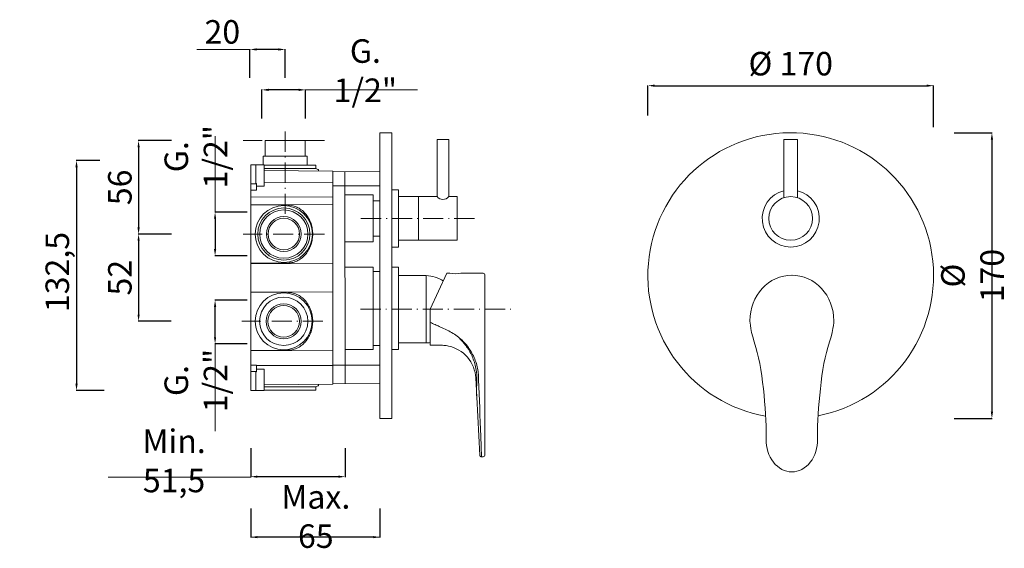
# Model space of a CAD drawing. Units: millimetres. Extents: x 2346 to 3305, y 2745 to 3906.
# Drawn here: x 2719 to 3305, y 2745 to 3060 of the extents above; entities that cross this region are included whole.
import ezdxf

# ---------------------------------------------------------------- set-up
doc = ezdxf.new("R2010")
doc.units = ezdxf.units.MM
doc.linetypes.add('ACAD_ISO10W100', pattern=[18.5, 12, -3, 0.5, -3])
doc.layers.get('Defpoints').update_dxf_attribs({"lineweight": 9})
for name, color, linetype, lineweight in [('ASSI', 8, 'ACAD_ISO10W100', 13), ('idralica', 53, 'Continuous', 13), ('Livello 1', 7, 'Continuous', 15), ('QUOTE', 6, 'Continuous', 13)]:
    doc.layers.add(name, color=color, linetype=linetype, lineweight=lineweight)
doc.styles.get("Standard").update_dxf_attribs({"font": 'arial.ttf'})
doc.dimstyles.get("Standard").update_dxf_attribs({"dimtxt": 0.18, "dimasz": 0.18, "dimexe": 0.18, "dimexo": 0.0625, "dimgap": 0.09, "dimtad": 0, "dimtih": 1, "dimtoh": 1, "dimdec": 4, "dimzin": 0, "dimdsep": 46, "dimtxsty": 'Standard', "dimcen": 0.09, "dimadec": 0, "dimazin": 0, "dimtfac": 1, "dimtdec": 4, "dimtofl": 0, "dimtmove": 0, "dimatfit": 3, "dimfxl": 1, "dimtolj": 1, "dimtzin": 0, "dimarcsym": 0})

# ---------------------------------------------------------------- blocks, each defined once
blk = doc.blocks.new('*D30')
at = {"layer": 'Defpoints', "color": 0, "transparency": 16777216}
for p in [(2835.29, 2893.05), (2864.33, 2893.05), (2864.33, 2867.05)]:
    blk.add_point(p, dxfattribs=at)
at = {"layer": 'QUOTE', "color": 0, "lineweight": -2, "transparency": 16777216}
for p, q in [((2854.33, 2893.05), (2835.11, 2893.05)), ((2835.29, 2871.05), (2835.29, 2889.05)), ((2854.33, 2867.05), (2835.11, 2867.05))]:
    blk.add_line(p, q, dxfattribs=at)
at = {"layer": 'QUOTE', "color": 0, "transparency": 16777216}
for points in [[(2834.63, 2889.05), (2835.96, 2889.05), (2835.29, 2893.05)], [(2834.63, 2871.05), (2835.96, 2871.05), (2835.29, 2867.05)]]:
    blk.add_solid(points, dxfattribs=at)
at = {"layer": 'QUOTE', "color": 0, "transparency": 16777216, "insert": (2823.86, 2845.25), "char_height": 10, "attachment_point": 5, "rotation": 90}
blk.add_mtext('\\A1;{\\H1.4x;G. 1/2"}', dxfattribs=at)
blk = doc.blocks.new('*D31')
at = {"layer": 'Defpoints', "color": 0, "transparency": 16777216}
for p in [(2863.11, 3018.21), (2863.11, 2991.24), (2889.11, 2991.24)]:
    blk.add_point(p, dxfattribs=at)
at = {"layer": 'QUOTE', "color": 0, "lineweight": -2, "transparency": 16777216}
for p, q in [((2863.11, 3001.24), (2863.11, 3018.39)), ((2885.11, 3018.21), (2867.11, 3018.21)), ((2889.11, 3001.24), (2889.11, 3018.39))]:
    blk.add_line(p, q, dxfattribs=at)
at = {"layer": 'QUOTE', "color": 0, "transparency": 16777216}
for points in [[(2867.11, 3018.88), (2867.11, 3017.54), (2863.11, 3018.21)], [(2885.11, 3018.88), (2885.11, 3017.54), (2889.11, 3018.21)]]:
    blk.add_solid(points, dxfattribs=at)
at = {"layer": 'QUOTE', "color": 0, "transparency": 16777216, "insert": (2924.73, 3029.64), "char_height": 10, "attachment_point": 5}
blk.add_mtext('\\A1;{\\H1.4x;G. 1/2"}', dxfattribs=at)
blk = doc.blocks.new('*D32')
at = {"layer": 'Defpoints', "color": 0, "transparency": 16777216}
for p in [(3262.85, 3020.71), (3092.85, 2993.04), (3262.85, 2986.07)]:
    blk.add_point(p, dxfattribs=at)
at = {"layer": 'QUOTE', "color": 0, "lineweight": -2, "transparency": 16777216}
for p, q in [((3092.85, 3003.04), (3092.85, 3020.89)), ((3096.85, 3020.71), (3258.85, 3020.71)), ((3262.85, 2996.07), (3262.85, 3020.89))]:
    blk.add_line(p, q, dxfattribs=at)
at = {"layer": 'QUOTE', "color": 0, "transparency": 16777216}
for points in [[(3096.85, 3021.37), (3096.85, 3020.04), (3092.85, 3020.71)], [(3258.85, 3021.37), (3258.85, 3020.04), (3262.85, 3020.71)]]:
    blk.add_solid(points, dxfattribs=at)
at = {"layer": 'QUOTE', "color": 0, "transparency": 16777216, "insert": (3177.85, 3033.8), "char_height": 15, "attachment_point": 5}
blk.add_mtext('\\A1;{\\H0.93333x;%%C 170}', dxfattribs=at)
blk = doc.blocks.new('*D33')
at = {"layer": 'Defpoints', "color": 0, "transparency": 16777216}
for p in [(3265.05, 2992.68), (3265.05, 2822.73), (3297.58, 2822.73)]:
    blk.add_point(p, dxfattribs=at)
at = {"layer": 'QUOTE', "color": 0, "lineweight": -2, "transparency": 16777216}
for p, q in [((3275.05, 2992.68), (3297.76, 2992.68)), ((3297.58, 2988.68), (3297.58, 2826.73)), ((3275.05, 2822.73), (3297.76, 2822.73))]:
    blk.add_line(p, q, dxfattribs=at)
at = {"layer": 'QUOTE', "color": 0, "transparency": 16777216}
for points in [[(3296.92, 2988.68), (3298.25, 2988.68), (3297.58, 2992.68)], [(3296.92, 2826.73), (3298.25, 2826.73), (3297.58, 2822.73)]]:
    blk.add_solid(points, dxfattribs=at)
at = {"layer": 'QUOTE', "color": 0, "transparency": 16777216, "insert": (3286.04, 2907.71), "char_height": 10, "attachment_point": 5, "rotation": 90}
blk.add_mtext('\\A1;{\\H1.4x;%%C 170}', dxfattribs=at)
blk = doc.blocks.new('*D34')
at = {"layer": 'Defpoints', "color": 0, "transparency": 16777216}
for p in [(2776.74, 2976.2), (2752.84, 2839.31), (2779.38, 2839.31)]:
    blk.add_point(p, dxfattribs=at)
at = {"layer": 'QUOTE', "color": 0, "lineweight": -2, "transparency": 16777216}
for p, q in [((2766.74, 2976.2), (2752.66, 2976.2)), ((2752.84, 2972.2), (2752.84, 2843.31)), ((2769.38, 2839.31), (2752.66, 2839.31))]:
    blk.add_line(p, q, dxfattribs=at)
at = {"layer": 'QUOTE', "color": 0, "transparency": 16777216}
for points in [[(2752.17, 2972.2), (2753.51, 2972.2), (2752.84, 2976.2)], [(2752.17, 2843.31), (2753.51, 2843.31), (2752.84, 2839.31)]]:
    blk.add_solid(points, dxfattribs=at)
at = {"layer": 'QUOTE', "color": 0, "transparency": 16777216, "insert": (2741.38, 2907.7), "char_height": 15, "attachment_point": 5, "rotation": 90}
blk.add_mtext('\\A1;{\\H0.93333x; 132,5}', dxfattribs=at)
blk = doc.blocks.new('*D35')
at = {"layer": 'Defpoints', "color": 0, "transparency": 16777216}
for p in [(2856.53, 2779.06), (2933.39, 2779.06), (2856.53, 2752.09)]:
    blk.add_point(p, dxfattribs=at)
at = {"layer": 'QUOTE', "color": 0, "lineweight": -2, "transparency": 16777216}
for p, q in [((2856.53, 2769.06), (2856.53, 2751.91)), ((2933.39, 2769.06), (2933.39, 2751.91)), ((2929.39, 2752.09), (2860.53, 2752.09))]:
    blk.add_line(p, q, dxfattribs=at)
at = {"layer": 'QUOTE', "color": 0, "transparency": 16777216}
for points in [[(2860.53, 2752.75), (2860.53, 2751.42), (2856.53, 2752.09)], [(2929.39, 2752.75), (2929.39, 2751.42), (2933.39, 2752.09)]]:
    blk.add_solid(points, dxfattribs=at)
at = {"layer": 'QUOTE', "color": 0, "transparency": 16777216, "insert": (2895.22, 2764.35), "char_height": 10, "attachment_point": 5}
blk.add_mtext('\\A1;{\\H1.4x;Max. 65}', dxfattribs=at)
blk = doc.blocks.new('*D36')
at = {"layer": 'Defpoints', "color": 0, "transparency": 16777216}
for p in [(2864.33, 2945.51), (2835.29, 2919.51), (2864.33, 2919.51)]:
    blk.add_point(p, dxfattribs=at)
at = {"layer": 'QUOTE', "color": 0, "lineweight": -2, "transparency": 16777216}
for p, q in [((2854.33, 2945.51), (2835.11, 2945.51)), ((2835.29, 2941.51), (2835.29, 2923.51)), ((2854.33, 2919.51), (2835.11, 2919.51))]:
    blk.add_line(p, q, dxfattribs=at)
at = {"layer": 'QUOTE', "color": 0, "transparency": 16777216}
for points in [[(2834.63, 2941.51), (2835.96, 2941.51), (2835.29, 2945.51)], [(2834.63, 2923.51), (2835.96, 2923.51), (2835.29, 2919.51)]]:
    blk.add_solid(points, dxfattribs=at)
at = {"layer": 'QUOTE', "color": 0, "transparency": 16777216, "insert": (2823.86, 2978.44), "char_height": 10, "attachment_point": 5, "rotation": 90}
blk.add_mtext('\\A1;{\\H1.4x;G. 1/2"}', dxfattribs=at)
blk = doc.blocks.new('*D37')
at = {"layer": 'Defpoints', "color": 0, "transparency": 16777216}
for p in [(2856.04, 3042.26), (2856.04, 3015.28), (2876.96, 3015.28)]:
    blk.add_point(p, dxfattribs=at)
at = {"layer": 'QUOTE', "color": 0, "lineweight": -2, "transparency": 16777216}
for p, q in [((2856.04, 3025.28), (2856.04, 3042.44)), ((2872.96, 3042.26), (2860.04, 3042.26)), ((2876.96, 3025.28), (2876.96, 3042.44))]:
    blk.add_line(p, q, dxfattribs=at)
at = {"layer": 'QUOTE', "color": 0, "transparency": 16777216}
for points in [[(2860.04, 3042.92), (2860.04, 3041.59), (2856.04, 3042.26)], [(2872.96, 3042.92), (2872.96, 3041.59), (2876.96, 3042.26)]]:
    blk.add_solid(points, dxfattribs=at)
at = {"layer": 'QUOTE', "color": 0, "transparency": 16777216, "insert": (2839.61, 3052.72), "char_height": 10, "attachment_point": 5}
blk.add_mtext('\\A1;{\\H1.4x;20}', dxfattribs=at)
blk = doc.blocks.new('*D38')
at = {"layer": 'Defpoints', "color": 0, "transparency": 16777216}
for p in [(2856.53, 2815.01), (2912.7, 2815.01), (2856.53, 2788.04)]:
    blk.add_point(p, dxfattribs=at)
at = {"layer": 'QUOTE', "color": 0, "lineweight": -2, "transparency": 16777216}
for p, q in [((2856.53, 2805.01), (2856.53, 2787.86)), ((2912.7, 2805.01), (2912.7, 2787.86)), ((2908.7, 2788.04), (2860.53, 2788.04))]:
    blk.add_line(p, q, dxfattribs=at)
at = {"layer": 'QUOTE', "color": 0, "transparency": 16777216}
for points in [[(2860.53, 2788.7), (2860.53, 2787.37), (2856.53, 2788.04)], [(2908.7, 2788.7), (2908.7, 2787.37), (2912.7, 2788.04)]]:
    blk.add_solid(points, dxfattribs=at)
at = {"layer": 'QUOTE', "color": 0, "transparency": 16777216, "insert": (2810.88, 2797.46), "char_height": 10, "attachment_point": 5}
blk.add_mtext('\\A1;{\\H1.4x;Min. 51,5}', dxfattribs=at)
blk = doc.blocks.new('*D39')
at = {"layer": 'Defpoints', "color": 0, "transparency": 16777216}
for p in [(2819.37, 2987.99), (2789.76, 2932.42), (2819.18, 2932.42)]:
    blk.add_point(p, dxfattribs=at)
at = {"layer": 'QUOTE', "color": 0, "lineweight": -2, "transparency": 16777216}
for p, q in [((2809.37, 2987.99), (2789.58, 2987.99)), ((2789.76, 2983.99), (2789.76, 2936.42)), ((2809.18, 2932.42), (2789.58, 2932.42))]:
    blk.add_line(p, q, dxfattribs=at)
at = {"layer": 'QUOTE', "color": 0, "transparency": 16777216}
for points in [[(2789.1, 2983.99), (2790.43, 2983.99), (2789.76, 2987.99)], [(2789.1, 2936.42), (2790.43, 2936.42), (2789.76, 2932.42)]]:
    blk.add_solid(points, dxfattribs=at)
at = {"layer": 'QUOTE', "color": 0, "transparency": 16777216, "insert": (2778.62, 2960.2), "char_height": 10, "attachment_point": 5, "rotation": 90}
blk.add_mtext('\\A1;{\\H1.4x;56}', dxfattribs=at)
blk = doc.blocks.new('*D40')
at = {"layer": 'Defpoints', "color": 0, "transparency": 16777216}
for p in [(2819.37, 2932.42), (2789.76, 2880.5), (2819.18, 2880.5)]:
    blk.add_point(p, dxfattribs=at)
at = {"layer": 'QUOTE', "color": 0, "lineweight": -2, "transparency": 16777216}
for p, q in [((2809.37, 2932.42), (2789.58, 2932.42)), ((2789.76, 2928.42), (2789.76, 2884.5)), ((2809.18, 2880.5), (2789.58, 2880.5))]:
    blk.add_line(p, q, dxfattribs=at)
at = {"layer": 'QUOTE', "color": 0, "transparency": 16777216}
for points in [[(2789.1, 2928.42), (2790.43, 2928.42), (2789.76, 2932.42)], [(2789.1, 2884.5), (2790.43, 2884.5), (2789.76, 2880.5)]]:
    blk.add_solid(points, dxfattribs=at)
at = {"layer": 'QUOTE', "color": 0, "transparency": 16777216, "insert": (2778.62, 2906.46), "char_height": 10, "attachment_point": 5, "rotation": 90}
blk.add_mtext('\\A1;{\\H1.4x;52}', dxfattribs=at)

msp = doc.modelspace()

# ---------------------------------------------------------------- linework, layer by layer
at = {"lineweight": 13}
for p, q in [((2974.39, 2988.7), (2967.39, 2988.7)), ((2967.39, 2988.7), (2967.39, 2954.7)), ((2974.39, 2954.7), (2974.39, 2988.7)), ((3173.85, 2988.7), (3181.85, 2988.7)), ((3173.85, 2954.07), (3173.85, 2988.7)), ((3181.85, 2988.7), (3181.85, 2954.07)), ((2944.39, 2958.7), (2940.39, 2958.7)), ((2944.39, 2954.7), (2967.39, 2954.7)), ((2956.39, 2928.7), (2956.39, 2954.7)), ((2974.39, 2954.7), (2979.39, 2954.7)), ((2979.39, 2954.7), (2974.39, 2954.7)), ((2979.39, 2928.7), (2979.39, 2954.7)), ((2940.39, 2924.7), (2944.39, 2924.7)), ((2944.39, 2928.7), (2979.39, 2928.7))]:
    msp.add_line(p, q, dxfattribs=at)
msp.add_circle((3177.85, 2941.7), 13, dxfattribs=at)
for centre, radius, start, end in [((2970.89, 2957.5), 4.48, 218.62072, 321.37928), ((3177.85, 2941.7), 17, 103.60896, 76.39104)]:
    msp.add_arc(centre, radius, start, end, dxfattribs=at)
at = {"layer": 'ASSI', "lineweight": 9}
for p, q in [((2876.96, 2993.42), (2876.96, 2941.88)), ((2900.32, 2987.99), (2852.09, 2987.99)), ((2989.61, 2941.7), (2921.89, 2941.7)), ((2900.32, 2932.42), (2852.09, 2932.42)), ((2921.89, 2887.66), (3011.92, 2887.66)), ((2899.48, 2880.5), (2851.25, 2880.5))]:
    msp.add_line(p, q, dxfattribs=at)
at = {"layer": 'idralica'}
for p, q in [((2890.07, 2978.78), (2863.86, 2978.78)), ((2863.86, 2978.78), (2863.86, 2973.56)), ((2890.07, 2973.34), (2890.07, 2978.78)), ((2859.52, 2973.6), (2864.22, 2973.56)), ((2856.53, 2954.53), (2856.53, 2963.01)), ((2856.53, 2962.33), (2859.52, 2962.33)), ((2859.52, 2962.33), (2859.54, 2962.36)), ((2859.54, 2962.36), (2859.59, 2962.38)), ((2859.59, 2962.38), (2859.69, 2962.41)), ((2859.69, 2962.41), (2859.96, 2962.33)), ((2864.51, 2963.29), (2905.44, 2963.13)), ((2905.44, 2963.13), (2905.44, 2954.29)), ((2856.53, 2958.47), (2859.52, 2958.47)), ((2905.44, 2954.29), (2856.53, 2954.53)), ((2912.5, 2955.7), (2929.39, 2955.7)), ((2929.39, 2927.7), (2929.39, 2955.7)), ((2929.39, 2955.7), (2929.39, 2927.7)), ((2933.39, 2952.2), (2929.39, 2952.2)), ((2933.39, 2931.2), (2929.39, 2931.2)), ((2929.39, 2927.7), (2912.46, 2927.7)), ((2929.39, 2912.7), (2912.44, 2912.7)), ((2929.39, 2912.7), (2929.39, 2863.7)), ((2933.39, 2910.12), (2929.39, 2910.12)), ((2933.39, 2854.36), (2933.39, 2911.23)), ((2856.53, 2898.13), (2905.44, 2897.85)), ((2878.55, 2897.73), (2856.53, 2897.84)), ((2879.33, 2897.7), (2878.55, 2897.73)), ((2880.13, 2897.63), (2879.33, 2897.7)), ((2880.92, 2897.5), (2880.13, 2897.63)), ((2881.69, 2897.33), (2880.92, 2897.5)), ((2882.44, 2897.11), (2881.69, 2897.33)), ((2883.19, 2896.85), (2882.44, 2897.11)), ((2883.92, 2896.55), (2883.19, 2896.85)), ((2884.62, 2896.21), (2883.92, 2896.55)), ((2885.31, 2895.82), (2884.62, 2896.21)), ((2885.97, 2895.41), (2885.31, 2895.82)), ((2886.61, 2894.95), (2885.97, 2895.41)), ((2887.23, 2894.46), (2886.61, 2894.95)), ((2905.44, 2897.89), (2905.44, 2863.12)), ((2905.44, 2897.89), (2905.44, 2854.36)), ((2887.82, 2893.94), (2887.23, 2894.46)), ((2888.38, 2893.39), (2887.82, 2893.94)), ((2888.92, 2892.82), (2888.38, 2893.39)), ((2889.42, 2892.21), (2888.92, 2892.82)), ((2889.9, 2891.59), (2889.42, 2892.21)), ((2890.35, 2890.95), (2889.9, 2891.59)), ((2890.77, 2890.28), (2890.35, 2890.95)), ((2891.15, 2889.59), (2890.77, 2890.28)), ((2891.51, 2888.89), (2891.15, 2889.59)), ((2891.84, 2888.18), (2891.51, 2888.89)), ((2892.13, 2887.45), (2891.84, 2888.18)), ((2892.39, 2886.71), (2892.13, 2887.45)), ((2892.63, 2885.95), (2892.39, 2886.71)), ((2892.83, 2885.2), (2892.63, 2885.95)), ((2893, 2884.43), (2892.83, 2885.2)), ((2893.14, 2883.65), (2893, 2884.43)), ((2893.25, 2882.87), (2893.14, 2883.65)), ((2893.01, 2876.62), (2893.15, 2877.39)), ((2893.15, 2877.39), (2893.26, 2878.17)), ((2893.32, 2882.09), (2893.25, 2882.87)), ((2893.26, 2878.17), (2893.33, 2878.96)), ((2893.37, 2881.31), (2893.32, 2882.09)), ((2893.33, 2878.96), (2893.37, 2879.71)), ((2893.39, 2880.52), (2893.37, 2881.31)), ((2893.37, 2879.71), (2893.39, 2880.49)), ((2893.39, 2880.49), (2893.39, 2880.52)), ((2890.78, 2870.74), (2891.17, 2871.43)), ((2891.17, 2871.43), (2891.52, 2872.13)), ((2891.52, 2872.13), (2891.85, 2872.85)), ((2891.85, 2872.85), (2892.14, 2873.58)), ((2892.14, 2873.58), (2892.41, 2874.32)), ((2892.41, 2874.32), (2892.64, 2875.08)), ((2892.64, 2875.08), (2892.84, 2875.85)), ((2892.84, 2875.85), (2893.01, 2876.62)), ((2885.3, 2865.17), (2885.97, 2865.59)), ((2885.97, 2865.59), (2886.61, 2866.05)), ((2886.61, 2866.05), (2887.23, 2866.54)), ((2887.23, 2866.54), (2887.82, 2867.06)), ((2887.82, 2867.06), (2888.39, 2867.61)), ((2888.39, 2867.61), (2888.92, 2868.19)), ((2888.92, 2868.19), (2889.43, 2868.8)), ((2889.43, 2868.8), (2889.91, 2869.42)), ((2889.91, 2869.42), (2890.36, 2870.08)), ((2890.36, 2870.08), (2890.78, 2870.74)), ((2933.39, 2866.12), (2929.39, 2866.12)), ((2856.53, 2863.16), (2878.55, 2863.27)), ((2905.44, 2863.12), (2856.53, 2862.87)), ((2878.55, 2863.27), (2879.33, 2863.3)), ((2879.33, 2863.3), (2880.12, 2863.38)), ((2880.12, 2863.38), (2880.9, 2863.5)), ((2880.9, 2863.5), (2881.67, 2863.67)), ((2881.67, 2863.67), (2882.43, 2863.89)), ((2882.43, 2863.89), (2883.17, 2864.14)), ((2883.17, 2864.14), (2883.9, 2864.45)), ((2883.9, 2864.45), (2884.61, 2864.79)), ((2884.61, 2864.79), (2885.3, 2865.17)), ((2929.39, 2863.7), (2912.65, 2863.71)), ((2905.44, 2854.36), (2933.39, 2854.36)), ((2859.52, 2839.31), (2864.22, 2839.35))]:
    msp.add_line(p, q, dxfattribs=at)
msp.add_lwpolyline([(2865.01, 2978.78), (2888.92, 2978.78), (2888.92, 2987.99), (2865.01, 2987.99)], close=True, dxfattribs=at)
for points in [[(2856.52, 2971.25), (2856.53, 2971.2)], [(2856.53, 2971.15), (2856.52, 2971)], [(2856.53, 2973.6), (2856.53, 2839.31)], [(2856.53, 2973.6), (2856.53, 2972.14)], [(2859.52, 2962.33), (2859.52, 2973.6), (2856.53, 2973.6)], [(2864.5, 2973.34), (2893, 2973.34)], [(2864.51, 2962.57), (2864.51, 2973.26)], [(2864.51, 2971.9), (2864.51, 2969.5)], [(2864.51, 2971.55), (2864.51, 2971.9)], [(2864.51, 2964.97), (2864.51, 2971.55)], [(2864.51, 2971.34), (2893, 2971.34)], [(2864.51, 2970.53), (2864.51, 2970.89)], [(2864.51, 2970.85), (2864.51, 2970.63)], [(2893, 2973.34), (2895.34, 2973.34)], [(2893, 2971.34), (2895.34, 2971.34)], [(2895.34, 2971.34), (2895.34, 2973.34)], [(2933.39, 2973.41), (2933.39, 2972.73)], [(2933.39, 2972.48), (2933.39, 2972.81)], [(2933.39, 2960.88), (2933.39, 2972.81)], [(2933.39, 2972.48), (2933.39, 2972.45)], [(2933.39, 2972.48), (2933.39, 2972.45)], [(2856.53, 2969.74), (2856.53, 2962.68)], [(2856.53, 2968.52), (2856.53, 2968.52)], [(2856.53, 2968.38), (2856.53, 2968.12)], [(2864.51, 2969.92), (2864.51, 2970.5)], [(2864.51, 2970.35), (2864.51, 2967.88)], [(2905.44, 2969.8), (2864.51, 2970.15)], [(2864.51, 2970.15), (2905.44, 2969.8), (2905.44, 2969.21)], [(2864.51, 2966.4), (2864.51, 2969.64)], [(2864.51, 2969.5), (2864.51, 2962.92)], [(2864.51, 2967.4), (2864.51, 2967.03)], [(2864.51, 2963.96), (2864.51, 2966.4)], [(2864.51, 2965.36), (2864.51, 2964.98)], [(2864.51, 2962.57), (2864.51, 2964.97)], [(2896.88, 2969.87), (2896.87, 2970.4)], [(2896.88, 2969.87), (2896.87, 2970.4)], [(2905.4, 2969.8), (2905.44, 2843.11)], [(2905.44, 2969.6), (2905.44, 2969.8)], [(2933.39, 2969.47), (2905.44, 2969.6)], [(2912.52, 2969.57), (2912.68, 2843.35)], [(2933.39, 2969.47), (2933.39, 2968.92)], [(2933.39, 2968.32), (2933.39, 2968.92)], [(2933.39, 2968.32), (2933.39, 2967.99)], [(2933.39, 2968.32), (2933.39, 2967.99)], [(2933.39, 2967.96), (2933.39, 2968.29)], [(2933.39, 2967.96), (2933.39, 2967.99)], [(2933.39, 2967.99), (2933.39, 2959.18)], [(2856.53, 2964.06), (2856.53, 2963.96)], [(2856.53, 2963.96), (2856.53, 2963.96)], [(2856.53, 2962.33), (2856.53, 2961.09)], [(2859.96, 2959.09), (2859.96, 2958.8), (2859.84, 2958.53)], [(2859.96, 2960.87), (2859.96, 2962.33)], [(2859.96, 2960.87), (2864.21, 2960.91)], [(2859.96, 2960.62), (2859.96, 2960.87)], [(2859.96, 2960.62), (2859.96, 2960.87)], [(2859.96, 2960.21), (2859.96, 2960.62)], [(2859.96, 2960.21), (2859.96, 2959.09)], [(2864.51, 2964.44), (2864.51, 2964.13)], [(2864.51, 2963.79), (2864.51, 2963.7)], [(2864.51, 2963.68), (2864.51, 2963.72)], [(2864.51, 2961.21), (2864.51, 2962.57)], [(2933.39, 2911.23), (2933.39, 2961.05), (2905.44, 2961.05), (2905.44, 2954.27)], [(2933.39, 2959.18), (2933.39, 2958.39)], [(2859.52, 2958.47), (2859.71, 2958.47)], [(2859.82, 2958.5), (2859.84, 2958.53)], [(2856.52, 2948.89), (2856.53, 2949.14), (2856.52, 2949.32)], [(2905.44, 2949.8), (2905.44, 2915.02), (2856.53, 2914.78), (2856.53, 2915.07), (2878.55, 2915.18), (2879.33, 2915.21), (2880.12, 2915.28), (2880.9, 2915.41), (2881.67, 2915.58), (2882.43, 2915.79), (2883.17, 2916.05), (2883.9, 2916.35), (2884.61, 2916.7), (2885.3, 2917.08), (2885.97, 2917.5), (2886.61, 2917.96), (2887.23, 2918.45), (2887.82, 2918.97), (2888.39, 2919.52), (2888.92, 2920.1), (2889.43, 2920.71), (2889.91, 2921.33), (2890.36, 2921.98), (2890.78, 2922.65), (2891.17, 2923.34), (2891.52, 2924.04), (2891.85, 2924.76), (2892.14, 2925.49), (2892.41, 2926.23), (2892.64, 2926.99), (2892.84, 2927.75), (2893.01, 2928.53), (2893.15, 2929.3), (2893.26, 2930.08), (2893.33, 2930.86), (2893.37, 2931.62), (2893.39, 2932.39), (2893.39, 2932.43), (2893.37, 2933.22), (2893.32, 2934), (2893.25, 2934.78), (2893.14, 2935.56), (2893, 2936.33), (2892.83, 2937.1), (2892.63, 2937.86), (2892.39, 2938.62), (2892.13, 2939.36), (2891.84, 2940.08), (2891.51, 2940.8), (2891.15, 2941.5), (2890.77, 2942.19), (2890.35, 2942.86), (2889.9, 2943.5), (2889.42, 2944.12), (2888.92, 2944.73), (2888.38, 2945.3), (2887.82, 2945.85), (2887.23, 2946.37), (2886.61, 2946.86), (2885.97, 2947.31), (2885.31, 2947.73), (2884.62, 2948.12), (2883.92, 2948.46), (2883.19, 2948.76), (2882.44, 2949.02), (2881.69, 2949.24), (2880.92, 2949.41), (2880.13, 2949.53), (2879.33, 2949.61), (2878.55, 2949.64), (2856.53, 2949.75), (2856.53, 2950.04), (2905.44, 2949.8)], [(2856.53, 2949.75), (2858.32, 2949.74)], [(2856.53, 2947.32), (2856.53, 2947.39)], [(2856.53, 2947.11), (2856.53, 2947.25)], [(2856.53, 2947.11), (2856.53, 2946.93)], [(2893.39, 2932.42), (2893.39, 2932.41), (2893.39, 2932.4)], [(2856.52, 2915.5), (2856.53, 2915.68), (2856.52, 2915.94)], [(2856.53, 2917.58), (2856.53, 2917.89)], [(2856.53, 2917.43), (2856.53, 2917.5)], [(2858.32, 2915.08), (2856.53, 2915.07)], [(2858.32, 2915.08), (2856.53, 2915.07)], [(2856.53, 2865.67), (2856.53, 2865.98)], [(2856.53, 2865.52), (2856.53, 2865.6)], [(2905.44, 2863.12), (2856.53, 2862.87), (2856.53, 2854.39), (2859.52, 2854.44), (2859.71, 2854.44), (2859.79, 2854.43), (2859.84, 2854.39), (2859.96, 2854.11), (2905.44, 2854.28), (2905.44, 2863.12)], [(2859.52, 2854.44), (2859.71, 2854.44)], [(2859.82, 2854.41), (2859.84, 2854.39)], [(2859.96, 2853.82), (2859.96, 2854.11), (2859.84, 2854.38)], [(2859.96, 2852.7), (2859.96, 2853.82)], [(2933.39, 2853.73), (2933.39, 2854.52)], [(2933.39, 2844.92), (2933.39, 2853.73)], [(2856.53, 2850.59), (2856.53, 2851.82)], [(2856.53, 2850.59), (2859.52, 2850.59), (2859.54, 2850.55), (2859.59, 2850.53), (2859.69, 2850.5), (2859.96, 2850.59)], [(2859.52, 2850.59), (2859.52, 2839.31), (2856.53, 2839.31)], [(2856.53, 2843.17), (2856.53, 2850.23)], [(2856.53, 2848.96), (2856.53, 2848.96)], [(2856.53, 2848.85), (2856.53, 2848.95)], [(2859.96, 2852.7), (2859.96, 2852.29)], [(2859.96, 2852.29), (2859.96, 2852.04)], [(2859.96, 2852.29), (2859.96, 2852.04)], [(2859.96, 2852.04), (2859.96, 2850.59)], [(2859.96, 2852.04), (2864.21, 2852.01)], [(2864.51, 2851.71), (2864.51, 2850.34)], [(2864.51, 2850.34), (2864.51, 2847.95)], [(2864.51, 2850.34), (2864.51, 2839.65)], [(2864.51, 2843.41), (2864.51, 2849.99)], [(2864.51, 2849.23), (2864.51, 2849.2)], [(2864.51, 2849.12), (2864.51, 2849.21)], [(2864.51, 2848.95), (2864.51, 2846.51)], [(2864.51, 2848.47), (2864.51, 2848.78)], [(2864.51, 2847.95), (2864.51, 2841.36)], [(2864.51, 2847.55), (2864.51, 2847.93)], [(2856.53, 2841.77), (2856.52, 2841.92)], [(2856.53, 2844.54), (2856.53, 2844.8)], [(2856.53, 2844.39), (2856.53, 2844.39)], [(2864.51, 2846.51), (2864.51, 2843.27)], [(2864.51, 2845.51), (2864.51, 2845.89)], [(2864.51, 2842.57), (2864.51, 2845.03)], [(2864.51, 2842.76), (2905.44, 2843.11), (2905.44, 2843.7)], [(2864.51, 2841.02), (2864.51, 2843.41)], [(2905.44, 2843.11), (2864.51, 2842.76)], [(2864.51, 2842.99), (2864.51, 2842.42)], [(2864.51, 2842.38), (2864.51, 2842.03)], [(2864.51, 2842.07), (2864.51, 2842.28)], [(2896.88, 2843.04), (2896.87, 2842.51)], [(2896.88, 2843.04), (2896.87, 2842.51)], [(2933.39, 2843.44), (2905.44, 2843.31)], [(2905.44, 2843.31), (2905.44, 2843.11)], [(2933.39, 2844.95), (2933.39, 2844.92)], [(2933.39, 2844.95), (2933.39, 2844.62)], [(2933.39, 2844.59), (2933.39, 2844.92)], [(2933.39, 2844.59), (2933.39, 2844.92)], [(2933.39, 2844.59), (2933.39, 2843.99)], [(2933.39, 2843.44), (2933.39, 2843.99)], [(2856.52, 2841.67), (2856.53, 2841.71)], [(2856.53, 2839.31), (2856.53, 2840.77)], [(2864.5, 2839.58), (2893, 2839.58)], [(2864.51, 2841.57), (2893, 2841.57)], [(2864.51, 2841.36), (2864.51, 2841.02)], [(2893, 2841.57), (2895.34, 2841.57)], [(2893, 2839.58), (2895.34, 2839.58)], [(2895.34, 2841.57), (2895.34, 2839.58)]]:
    msp.add_lwpolyline(points, dxfattribs=at)
for centre, radius in [((2876.2, 2932.42), 16.97), ((2876.2, 2932.42), 15.51), ((2876.2, 2932.42), 14.37), ((2876.2, 2932.42), 10.38), ((2876.2, 2932.42), 9.38), ((2876.13, 2880.5), 16.97), ((2876.13, 2880.5), 14.37), ((2876.13, 2880.5), 10.38), ((2876.13, 2880.5), 9.38)]:
    msp.add_circle(centre, radius, dxfattribs=at)
for points in [[(2864.22, 2973.56), (2864.38, 2973.55), (2864.51, 2973.42), (2864.51, 2973.26)], [(2895.34, 2971.34), (2896.66, 2970.88), (2896.87, 2970.67), (2896.88, 2970.4)], [(2864.51, 2961.21), (2864.51, 2961.04), (2864.38, 2960.91), (2864.22, 2960.91)], [(2859.82, 2958.5), (2859.79, 2958.48), (2859.75, 2958.46), (2859.71, 2958.47)], [(2856.53, 2948.89), (2856.53, 2949.07), (2856.53, 2949.23), (2856.53, 2949.32)], [(2856.53, 2915.5), (2856.53, 2915.59), (2856.53, 2915.76), (2856.53, 2915.94)], [(2859.82, 2854.41), (2859.79, 2854.44), (2859.75, 2854.45), (2859.71, 2854.45)], [(2864.51, 2851.71), (2864.51, 2851.87), (2864.38, 2852.01), (2864.22, 2852.01)], [(2895.34, 2841.57), (2896.66, 2842.03), (2896.87, 2842.24), (2896.88, 2842.51)], [(2864.22, 2839.35), (2864.38, 2839.36), (2864.51, 2839.49), (2864.51, 2839.65)]]:
    msp.add_open_spline(points, degree=3, dxfattribs=at)
for points in [[(2864.51, 2971.9), (2864.51, 2971.9), (2864.51, 2973.26), (2864.51, 2973.26), (2864.51, 2973.26), (2864.51, 2971.9), (2864.51, 2971.9)], [(2864.51, 2962.57), (2864.51, 2962.57), (2864.51, 2961.21), (2864.51, 2961.21), (2864.51, 2961.21), (2864.51, 2962.57), (2864.51, 2962.57)], [(2864.51, 2850.34), (2864.51, 2850.34), (2864.51, 2851.71), (2864.51, 2851.71), (2864.51, 2851.71), (2864.51, 2850.34), (2864.51, 2850.34)], [(2864.51, 2841.02), (2864.51, 2841.02), (2864.51, 2839.65), (2864.51, 2839.65), (2864.51, 2839.65), (2864.51, 2841.02), (2864.51, 2841.02)]]:
    msp.add_open_spline(points, degree=3, knots=[0, 0, 0, 0, 1, 1, 1, 2, 2, 2, 2], dxfattribs=at)
at = {"layer": 'Livello 1', "lineweight": 13}
for p, q in [((2933.39, 2992.7), (2940.39, 2992.7)), ((2933.39, 2822.7), (2933.39, 2992.7)), ((2940.39, 2992.7), (2940.39, 2822.7)), ((2944.39, 2924.7), (2944.39, 2958.7)), ((2940.39, 2912.7), (2944.39, 2912.7)), ((2944.39, 2912.7), (2944.39, 2863.7)), ((2944.39, 2863.7), (2940.39, 2863.7)), ((2940.39, 2822.7), (2933.39, 2822.7))]:
    msp.add_line(p, q, dxfattribs=at)
at = {"layer": 'Livello 1'}
for p, q in [((2963.25, 2887.66), (2973.24, 2909.09)), ((2973.24, 2909.09), (2974.93, 2909.09)), ((2981.57, 2909.09), (2994.88, 2909.09)), ((2995.9, 2800.92), (2995.9, 2908.07)), ((2963.25, 2887.66), (2963.25, 2866.23)), ((2967.76, 2887.66), (2965.76, 2887.66)), ((2963.25, 2866.23), (2970, 2866.23)), ((2970, 2866.23), (2970.57, 2866.22)), ((2970.57, 2866.22), (2971.35, 2866.18)), ((2971.35, 2866.18), (2972.12, 2866.12)), ((2972.12, 2866.12), (2972.9, 2866.02)), ((2972.9, 2866.02), (2973.66, 2865.9)), ((2973.66, 2865.9), (2974.21, 2865.79)), ((2974.21, 2865.79), (2975.66, 2865.43)), ((2975.66, 2865.43), (2977.27, 2864.89)), ((2977.27, 2864.89), (2978.83, 2864.22)), ((2978.83, 2864.22), (2980.33, 2863.42)), ((2980.33, 2863.42), (2981.76, 2862.5)), ((2981.76, 2862.5), (2983.1, 2861.47)), ((2983.1, 2861.47), (2984.36, 2860.33)), ((2984.36, 2860.33), (2985.51, 2859.08)), ((2985.51, 2859.08), (2986.56, 2857.75)), ((2986.56, 2857.75), (2987.49, 2856.33)), ((2987.49, 2856.33), (2988.31, 2854.84)), ((2988.31, 2854.84), (2988.99, 2853.28)), ((2988.99, 2853.28), (2989.55, 2851.68)), ((2989.55, 2851.68), (2989.97, 2850.03)), ((2989.97, 2850.03), (2990.25, 2848.36)), ((2990.25, 2848.36), (2990.38, 2846.89)), ((2990.38, 2846.89), (2992.79, 2800.87)), ((2991.05, 2847.59), (2990.94, 2836.16)), ((2992.07, 2847.61), (2992.11, 2846.47)), ((2992.11, 2846.47), (2992.14, 2845.74)), ((2993.4, 2812.14), (2993.81, 2799.9)), ((2992.79, 2800.87), (2992.81, 2800.71)), ((2992.81, 2800.71), (2992.87, 2800.53)), ((2992.87, 2800.53), (2992.95, 2800.37)), ((2992.95, 2800.37), (2993.06, 2800.23)), ((2993.06, 2800.23), (2993.19, 2800.11)), ((2993.19, 2800.11), (2993.35, 2800.01)), ((2993.35, 2800.01), (2993.51, 2799.94)), ((2993.51, 2799.94), (2993.69, 2799.91)), ((2993.69, 2799.91), (2993.81, 2799.9)), ((2993.81, 2799.9), (2994.88, 2799.9))]:
    msp.add_line(p, q, dxfattribs=at)
for points in [[(2940.39, 2843.44), (2940.39, 2973.97)], [(2940.39, 2854.52), (2940.39, 2960.88)], [(2953.95, 2907.66), (2944.39, 2907.66)], [(2960.9, 2907.66), (2953.95, 2907.66)], [(2960.9, 2907.66), (2960.9, 2867.66)], [(2953.95, 2867.66), (2944.39, 2867.66)], [(2960.9, 2867.66), (2953.95, 2867.66)]]:
    msp.add_lwpolyline(points, dxfattribs=at)
msp.add_arc((3177.85, 2907.7), 85, 281.05214, 259.88103, dxfattribs=at)
msp.add_ellipse((3178.51, 2809.69), major_axis=(0.02, -18.77), ratio=0.812256, start_param=4.674602, end_param=6.283185, dxfattribs=at)
at = {"layer": 'Livello 1', "extrusion": (0, 0, -1)}
msp.add_ellipse((3178.54, 2809.69), major_axis=(-0.02, -18.77), ratio=0.812256, start_param=4.674602, end_param=6.283185, dxfattribs=at)
at = {"layer": 'Livello 1'}
for points in [[(2971.12, 2904.54), (2968.06, 2906.49), (2964.53, 2907.57), (2960.9, 2907.66)], [(2974.93, 2909.09), (2977.13, 2908.74), (2979.37, 2908.74), (2981.57, 2909.09)], [(2995.9, 2908.07), (2995.9, 2908.63), (2995.45, 2909.09), (2994.88, 2909.09)], [(3153.53, 2880.72), (3153.53, 2895.78), (3164.61, 2907.99), (3178.86, 2907.99)], [(3203.52, 2880.72), (3203.52, 2895.78), (3192.44, 2907.99), (3178.19, 2907.99)], [(2966.23, 2878.55), (2965.24, 2879), (2964.25, 2879.44), (2963.25, 2879.86)], [(2968.66, 2877.44), (2967.85, 2877.82), (2967.04, 2878.19), (2966.23, 2878.55)], [(2968.66, 2877.44), (2969.15, 2877.22), (2969.62, 2877), (2970.1, 2876.78)], [(3157.16, 2865.01), (3153.9, 2873.83), (3153.53, 2880.72), (3153.53, 2880.72)], [(3199.88, 2865.01), (3203.15, 2873.83), (3203.52, 2880.72), (3203.52, 2880.72)], [(2974.37, 2874.74), (2972.96, 2875.44), (2971.53, 2876.12), (2970.1, 2876.78)], [(2960.9, 2867.66), (2961.69, 2867.68), (2962.47, 2867.75), (2963.25, 2867.86)], [(2980.18, 2871.03), (2984.28, 2866.38), (2984.91, 2865.54), (2985.49, 2864.67)], [(2980.8, 2870.52), (2982.76, 2868.86), (2984.52, 2866.96), (2986.03, 2864.89)], [(2985.49, 2864.67), (2986.19, 2863.63), (2986.84, 2862.54), (2987.41, 2861.42)], [(2986.03, 2864.89), (2986.79, 2863.85), (2987.48, 2862.76), (2988.11, 2861.64)], [(2987.41, 2861.42), (2987.99, 2860.3), (2988.51, 2859.14), (2988.96, 2857.96)], [(2988.11, 2861.64), (2988.75, 2860.51), (2989.31, 2859.34), (2989.8, 2858.15)], [(3163.26, 2809.69), (3163.5, 2822.88), (3161.61, 2849.68), (3157.16, 2865.01)], [(3193.79, 2809.69), (3193.55, 2822.88), (3195.44, 2849.68), (3199.88, 2865.01)], [(2988.96, 2857.96), (2989.42, 2856.77), (2989.8, 2855.55), (2990.11, 2854.31)], [(2989.8, 2858.15), (2990.3, 2856.94), (2990.72, 2855.71), (2991.05, 2854.45)], [(2990.11, 2854.31), (2990.43, 2853.07), (2990.67, 2851.8), (2990.82, 2850.53)], [(2991.05, 2854.45), (2991.39, 2853.19), (2991.65, 2851.9), (2991.81, 2850.61)], [(2991.05, 2847.59), (2991.02, 2848.57), (2990.94, 2849.55), (2990.82, 2850.53)], [(2992.07, 2847.61), (2992.02, 2848.61), (2991.94, 2849.61), (2991.81, 2850.61)], [(2992.14, 2845.74), (2992.57, 2834.55), (2992.99, 2823.37), (2993.4, 2812.18)], [(2994.88, 2799.9), (2995.45, 2799.9), (2995.9, 2800.36), (2995.9, 2800.92)]]:
    msp.add_open_spline(points, degree=3, dxfattribs=at)
msp.add_open_spline([(2974.37, 2874.74), (2975.53, 2874.17), (2976.65, 2873.53), (2977.72, 2872.82), (2978.8, 2872.12), (2979.82, 2871.35), (2980.8, 2870.52)], degree=3, knots=[0, 0, 0, 0, 1, 1, 1, 2, 2, 2, 2], dxfattribs=at)
at = {"layer": 'QUOTE'}
for p, q in [((2856.04, 3042.26), (2824.43, 3042.26)), ((2955.71, 3018.21), (2889.11, 3018.21)), ((2835.29, 2990.59), (2835.29, 2945.51)), ((2835.29, 2815.12), (2835.29, 2867.05)), ((2771.57, 2787.86), (2856.53, 2787.86)), ((2856.53, 2752.09), (2933.39, 2752.09))]:
    msp.add_line(p, q, dxfattribs=at)

# ---------------------------------------------------------------- dimensions: what is measured, and where the dimension line sits
for base, p1, p2, text, override, picture, middle in [((2856.04, 3042.26), (2876.96, 3015.28), (2856.04, 3015.28), '{\\H1.4x;20}', {"dimtxt": 10, "dimasz": 4, "dimexo": 10, "dimgap": 4, "dimtad": 1, "dimtih": 0, "dimtoh": 0, "dimdec": 0, "dimtdec": 0, "dimtmove": 2}, '*D37', (2839.61, 3052.72)), ((3262.85, 3020.71), (3092.85, 2993.04), (3262.85, 2986.07), '{\\H0.93333x;%%C <>}', {"dimtxt": 15, "dimasz": 4, "dimexo": 10, "dimgap": 1, "dimtad": 1, "dimtih": 0, "dimtoh": 0, "dimdec": 0, "dimtdec": 0, "dimtmove": 2}, '*D32', (3177.85, 3033.8)), ((2863.11, 3018.21), (2889.11, 2991.24), (2863.11, 2991.24), '{\\H1.4x;G. 1/2"}', {"dimtxt": 10, "dimasz": 4, "dimexo": 10, "dimgap": 4, "dimtad": 1, "dimtih": 0, "dimtoh": 0, "dimdec": 0, "dimtdec": 0, "dimtmove": 2}, '*D31', (2924.73, 3029.64)), ((2856.53, 2788.04), (2912.7, 2815.01), (2856.53, 2815.01), '{\\H1.4x;Min. 51,5}', {"dimtxt": 10, "dimasz": 4, "dimexo": 10, "dimgap": 4, "dimtad": 1, "dimtih": 0, "dimtoh": 0, "dimdec": 0, "dimtdec": 0, "dimtmove": 2}, '*D38', (2810.88, 2797.46)), ((2856.53, 2752.09), (2933.39, 2779.06), (2856.53, 2779.06), '{\\H1.4x;Max. 65}', {"dimtxt": 10, "dimasz": 4, "dimexo": 10, "dimgap": 4, "dimtad": 1, "dimtih": 0, "dimtoh": 0, "dimdec": 0, "dimtdec": 0, "dimtmove": 2}, '*D35', (2895.22, 2764.35))]:
    dim = msp.add_linear_dim(base=base, p1=p1, p2=p2, text=text, dimstyle='Standard', override=override, dxfattribs=at)
    dim.commit()
    dim.dimension.update_dxf_attribs({"geometry": picture, "text_midpoint": middle, "dimtype": 160})
for base, p1, p2, angle, text, override, picture, middle in [((2835.29, 2919.51), (2864.33, 2945.51), (2864.33, 2919.51), 270, '{\\H1.4x;G. 1/2"}', {"dimtxt": 10, "dimasz": 4, "dimexo": 10, "dimgap": 4, "dimtad": 1, "dimtih": 0, "dimtoh": 0, "dimdec": 0, "dimtdec": 0, "dimtmove": 2}, '*D36', (2823.86, 2978.44)), ((2752.84, 2839.31), (2776.74, 2976.2), (2779.38, 2839.31), 90, '{\\H0.93333x; 132,5}', {"dimtxt": 15, "dimasz": 4, "dimexo": 10, "dimgap": 1, "dimtad": 1, "dimtih": 0, "dimtoh": 0, "dimdec": 0, "dimtdec": 0, "dimtmove": 2}, '*D34', (2741.38, 2907.7)), ((2835.29, 2893.05), (2864.33, 2867.05), (2864.33, 2893.05), 90, '{\\H1.4x;G. 1/2"}', {"dimtxt": 10, "dimasz": 4, "dimexo": 10, "dimgap": 4, "dimtad": 1, "dimtih": 0, "dimtoh": 0, "dimdec": 0, "dimtdec": 0, "dimtmove": 2}, '*D30', (2823.86, 2845.25))]:
    dim = msp.add_linear_dim(base=base, p1=p1, p2=p2, angle=angle, text=text, dimstyle='Standard', override=override, dxfattribs=at)
    dim.commit()
    dim.dimension.update_dxf_attribs({"geometry": picture, "text_midpoint": middle, "dimtype": 160})
for base, p1, p2, text, picture, middle in [((3297.58, 2822.73), (3265.05, 2992.68), (3265.05, 2822.73), '{\\H1.4x;%%C <>}', '*D33', (3286.04, 2907.71)), ((2789.76, 2932.42), (2819.37, 2987.99), (2819.18, 2932.42), '{\\H1.4x;<>}', '*D39', (2778.62, 2960.2)), ((2789.76, 2880.5), (2819.37, 2932.42), (2819.18, 2880.5), '{\\H1.4x;<>}', '*D40', (2778.62, 2906.46))]:
    dim = msp.add_linear_dim(base=base, p1=p1, p2=p2, angle=90, text=text, dimstyle='Standard', override={"dimtxt": 10, "dimasz": 4, "dimexo": 10, "dimgap": 4, "dimtad": 1, "dimtih": 0, "dimtoh": 0, "dimdec": 0, "dimtdec": 0, "dimtmove": 2}, dxfattribs=at)
    dim.commit()
    dim.dimension.update_dxf_attribs({"geometry": picture, "text_midpoint": middle})

doc.saveas('drawing.dxf')
